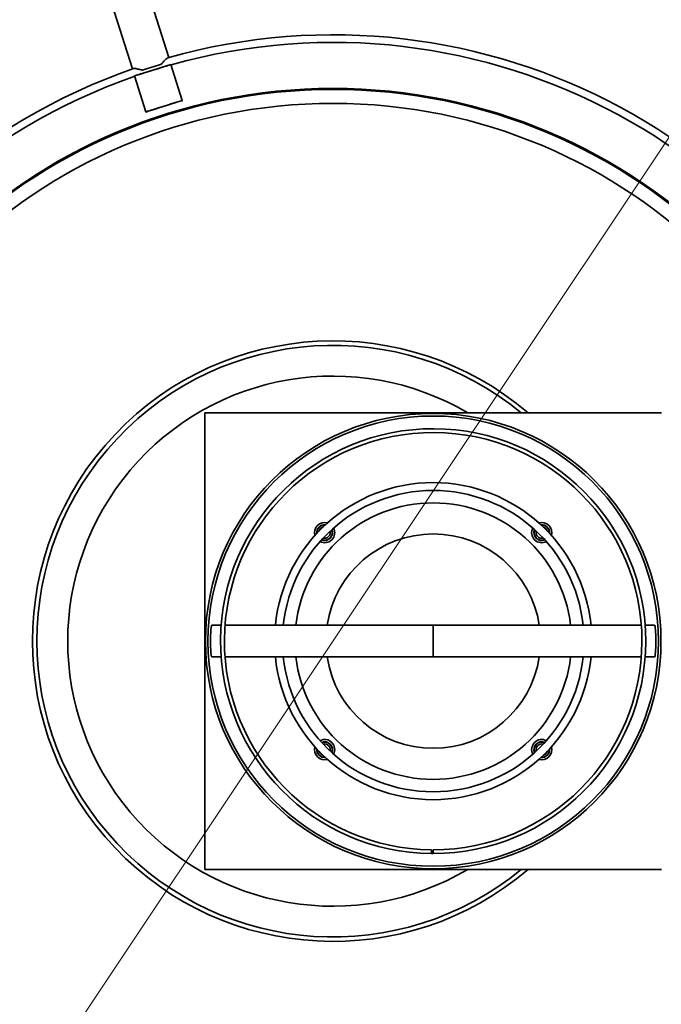
# Model space of a CAD drawing. Units: millimetres. Extents: x 25331 to 30242, y 1599 to 8998.
# Drawn here: x 27590 to 28095, y 4066 to 4842 of the extents above; entities that cross this region are included whole.
import ezdxf

# ---------------------------------------------------------------- set-up
doc = ezdxf.new("R2010")
doc.units = ezdxf.units.MM
doc.layers.add('Dimension (ISO)', color=5, linetype='Continuous', lineweight=9, true_color=0x0000ff)
doc.layers.add('Visible (ISO)', color=7, linetype='Continuous', lineweight=35)
doc.styles.add('Note Text (ISO)', font='tahoma.ttf')
doc.dimstyles.new('Default (ISO)', dxfattribs={"dimscale": 22, "dimtxt": 3.5, "dimasz": 2.5, "dimexe": 3.175, "dimexo": 0, "dimgap": 0.762, "dimtad": 1, "dimdec": 1, "dimrnd": 1e-08, "dimtxsty": 'Note Text (ISO)', "dimcen": 0.09, "dimdle": 10, "dimclrd": 256, "dimclre": 256, "dimclrt": 256, "dimadec": 1, "dimazin": 2, "dimtfac": 1.001486, "dimtmove": 0, "dimatfit": 3, "dimfxl": 1, "dimtolj": 1, "dimtzin": 0, "dimlwd": -1, "dimlwe": -1, "dimarcsym": 0})

# ---------------------------------------------------------------- blocks, each defined once
blk = doc.blocks.new('*D19')
at = {"layer": 'Defpoints', "color": 0, "transparency": 16777216}
for p in [(28176.31, 4861.94), (27496.93, 3842.6)]:
    blk.add_point(p, dxfattribs=at)
at = {"layer": 'Dimension (ISO)', "transparency": 16777216}
for p, q in [((28176.31, 4861.94), (28392.43, 5186.19)), ((27527.43, 3888.37), (28145.81, 4816.17))]:
    blk.add_line(p, q, dxfattribs=at)
for points in [[(28138.18, 4821.26), (28153.44, 4811.09), (28176.31, 4861.94)], [(27519.8, 3893.45), (27535.06, 3883.28), (27496.93, 3842.6)]]:
    blk.add_solid(points, dxfattribs=at)
at = {"layer": 'Dimension (ISO)', "transparency": 16777216, "insert": (28131.3, 4982.87), "char_height": 77, "attachment_point": 1, "rotation": 56.31658, "style": 'Note Text (ISO)'}
blk.add_mtext('\\A1;∅1225', dxfattribs=at)
blk = doc.blocks.new('*D24')
at = {"layer": 'Defpoints', "color": 0, "transparency": 16777216}
for p in [(27136.62, 4352.27), (28543.62, 4352.27), (28543.62, 3471.43)]:
    blk.add_point(p, dxfattribs=at)
at = {"layer": 'Dimension (ISO)', "transparency": 16777216}
for p, q in [((27136.62, 4352.27), (27136.62, 3401.58)), ((28543.62, 4352.27), (28543.62, 3401.58)), ((27191.62, 3471.43), (28488.62, 3471.43))]:
    blk.add_line(p, q, dxfattribs=at)
for points in [[(27191.62, 3480.6), (27191.62, 3462.26), (27136.62, 3471.43)], [(28488.62, 3480.6), (28488.62, 3462.26), (28543.62, 3471.43)]]:
    blk.add_solid(points, dxfattribs=at)
at = {"layer": 'Dimension (ISO)', "transparency": 16777216, "insert": (27834.12, 3528.27), "char_height": 77, "attachment_point": 5, "style": 'Note Text (ISO)'}
blk.add_mtext('\\A1;1407', dxfattribs=at)

msp = doc.modelspace()

# ---------------------------------------------------------------- linework, layer by layer
at = {"layer": 'Visible (ISO)'}
for p, q in [((27685.45, 4881.6), (27707.26, 4812.43)), ((27678.65, 4803.41), (27656.84, 4872.58)), ((27694.69, 4802.42), (27708.99, 4806.94)), ((27708.98, 4806.96), (27708.99, 4806.94)), ((27717.91, 4778.65), (27708.99, 4806.94)), ((27680.38, 4797.91), (27680.37, 4797.94)), ((27680.38, 4797.91), (27694.69, 4802.42)), ((27680.38, 4797.91), (27689.3, 4769.62)), ((27703.61, 4774.14), (27717.91, 4778.65)), ((27717.99, 4778.4), (27717.91, 4778.65)), ((27689.3, 4769.62), (27703.61, 4774.14)), ((27689.3, 4769.62), (27689.38, 4769.38)), ((28095.62, 4532.27), (27735.62, 4532.27)), ((27735.62, 4532.27), (27735.62, 4172.27)), ((27998.44, 4432.27), (27998.92, 4432.27)), ((28003.44, 4432.27), (28003.45, 4432.27)), ((27748.59, 4364.77), (27741.25, 4364.77)), ((27915.62, 4364.77), (27751.6, 4364.77)), ((27915.62, 4364.77), (27915.62, 4339.77)), ((28079.64, 4364.77), (27915.62, 4364.77)), ((28089.99, 4364.77), (28082.65, 4364.77)), ((27748.59, 4339.77), (27741.25, 4339.77)), ((27915.62, 4339.77), (27751.6, 4339.77)), ((28079.64, 4339.77), (27915.62, 4339.77)), ((28089.99, 4339.77), (28082.65, 4339.77)), ((27998.44, 4272.27), (27998.92, 4272.27)), ((28003.44, 4272.27), (28003.45, 4272.27)), ((27914.16, 4184.78), (27914.18, 4187.78)), ((27915.62, 4187.77), (27915.52, 4187.77)), ((27915.52, 4187.77), (27915.52, 4184.77)), ((27915.62, 4184.77), (27915.52, 4184.77)), ((27735.62, 4172.27), (28095.62, 4172.27))]:
    msp.add_line(p, q, dxfattribs=at)
for centre, radius in [((27836.62, 4352.27), 435.82), ((27836.62, 4352.27), 435), ((27836.62, 4352.27), 424), ((27915.62, 4352.27), 179.5), ((27915.62, 4352.27), 177.5)]:
    msp.add_circle(centre, radius, dxfattribs=at)
for centre, radius, start, end in [((27836.62, 4352.27), 612.5, 7.50497, 172.49503), ((27836.62, 4352.27), 605, 7.59856, 172.40144), ((27836.62, 4352.27), 595, 7.72704, 172.27296), ((27836.62, 4352.27), 595, 7.72704, 172.27296), ((27836.62, 4352.27), 589.47, 24.95677, 133.37298), ((27836.62, 4352.27), 478, 289.19703, 105.80297), ((27836.62, 4352.27), 472, 289.32115, 105.67885), ((27836.62, 4352.27), 478, 109.19703, 285.80297), ((27836.62, 4352.27), 472, 109.32115, 285.67885), ((27836.62, 4352.27), 442.34, 105.55668, 107.5), ((27836.62, 4352.27), 442.34, 107.5, 109.44332), ((27836.62, 4352.27), 236.75, 49.48942, 310.51058), ((27836.62, 4352.27), 233.25, 50.50807, 309.49193), ((27836.62, 4352.27), 209, 59.45655, 300.54345), ((27915.62, 4352.27), 167.5, 270, 269.5), ((27915.62, 4352.27), 164.5, 270, 269.5), ((27915.62, 4352.27), 125, 5.73917, 174.26083), ((27915.62, 4352.27), 118.8, 6.03978, 173.96022), ((27915.62, 4352.27), 109, 6.5851, 173.4149), ((27830.06, 4437.83), 8, 73.3728, 196.6272), ((27830.06, 4437.83), 6.2, 84.06527, 185.93473), ((27830.06, 4437.83), 6, 85.76005, 184.23995), ((27830.06, 4437.83), 4.5, 107.24983, 162.75017), ((27830.06, 4437.83), 8, 242.79173, 27.20827), ((28001.18, 4437.83), 8, 152.79173, 297.20827), ((28001.18, 4437.83), 8, 343.3728, 106.6272), ((28001.18, 4437.83), 6.2, 354.06527, 95.93473), ((28001.18, 4437.83), 6, 355.76005, 94.23995), ((28001.18, 4437.83), 4.5, 17.24983, 72.75017), ((27830.06, 4437.83), 6.2, 247.16238, 22.83762), ((27830.06, 4437.83), 6, 247.83799, 22.16201), ((27830.06, 4437.83), 4.5, 255.2013, 14.7987), ((27915.62, 4352.27), 84.5, 8.50693, 171.49307), ((28001.18, 4437.83), 6.2, 157.16238, 292.83762), ((28001.18, 4437.83), 6, 157.83799, 292.16201), ((28001.18, 4437.83), 4.5, 165.2013, 284.7987), ((27915.62, 4352.27), 125, 185.73917, 354.26083), ((27915.62, 4352.27), 118.8, 186.03978, 353.96022), ((27915.62, 4352.27), 109, 186.5851, 353.4149), ((27915.62, 4352.27), 84.5, 188.50693, 351.49307), ((27836.62, 4352.27), 612.5, 187.50497, 352.49503), ((27836.62, 4352.27), 605, 187.59856, 352.40144), ((27836.62, 4352.27), 595, 187.72704, 352.27296), ((27836.62, 4352.27), 595, 187.72704, 352.27296), ((27830.06, 4266.71), 8, 332.79173, 117.20827), ((27830.06, 4266.71), 6.2, 337.16238, 112.83762), ((27830.06, 4266.71), 6, 337.83799, 112.16201), ((27830.06, 4266.71), 4.5, 345.2013, 104.7987), ((28001.18, 4266.71), 8, 62.79173, 207.20827), ((28001.18, 4266.71), 6.2, 67.16238, 202.83762), ((28001.18, 4266.71), 6, 67.83799, 202.16201), ((28001.18, 4266.71), 4.5, 75.2013, 194.7987), ((27830.06, 4266.71), 8, 163.3728, 286.6272), ((27830.06, 4266.71), 6.2, 174.06527, 275.93473), ((27830.06, 4266.71), 6, 175.76005, 274.23995), ((27830.06, 4266.71), 4.5, 197.24983, 252.75017), ((28001.18, 4266.71), 8, 253.3728, 16.6272), ((28001.18, 4266.71), 6.2, 264.06527, 5.93473), ((28001.18, 4266.71), 6, 265.76005, 4.23995), ((28001.18, 4266.71), 4.5, 287.24983, 342.75017), ((27915.62, 4352.27), 167.5, 269.5, 269.96579), ((27836.62, 4352.27), 589.47, 204.95677, 312.38816)]:
    msp.add_arc(centre, radius, start, end, dxfattribs=at)
for centre, start_param, end_param in [((27741.25, 4352.27), 0, 3.141593), ((28089.99, 4352.27), 3.141593, 6.283185)]:
    msp.add_ellipse(centre, major_axis=(0, 12.5), ratio=0.087156, start_param=start_param, end_param=end_param, dxfattribs=at)
for points, knots in [([(27700.78, 4806.97), (27698.48, 4806.32), (27696.19, 4805.63), (27691.69, 4804.22), (27689.38, 4803.45), (27687.1, 4802.65)], [-2.147113, -2.147113, -2.147113, -2.147113, -1.460962, -1.460962, -0.763794, -0.763794, -0.763794, -0.763794]), ([(27694.69, 4802.42), (27694.69, 4802.43), (27694.69, 4802.43), (27695.65, 4802.73), (27704.83, 4805.61), (27708.98, 4806.96)], [-1.313076, -1.313076, -1.313076, -1.313076, -1.309693, -1.309693, -0.000086, -0.000086, -0.000086, -0.000086]), ([(27706.45, 4812.2), (27706.36, 4812.18), (27706.26, 4812.14), (27705.81, 4811.92), (27705.41, 4811.62), (27704.31, 4810.56), (27703.61, 4809.68), (27702.4, 4808.22), (27701.89, 4807.61), (27701.29, 4807.19), (27701.18, 4807.13), (27700.97, 4807.03), (27700.87, 4806.99), (27700.78, 4806.97)], [0.115267, 0.115267, 0.115267, 0.115267, 0.179846, 0.179846, 0.422895, 0.422895, 0.83045, 0.83045, 1.141256, 1.141256, 1.205382, 1.205382, 1.25649, 1.25649, 1.25649, 1.25649]), ([(27687.1, 4802.65), (27686.92, 4802.59), (27686.75, 4802.56), (27686.1, 4802.52), (27685.59, 4802.63), (27684.7, 4802.84), (27684.14, 4803), (27682.48, 4803.46), (27681.49, 4803.71), (27680.2, 4803.82), (27679.77, 4803.8), (27679.45, 4803.69), (27679.45, 4803.69), (27679.45, 4803.69)], [0, 0, 0, 0, 0.0548556, 0.0548556, 0.1983603, 0.1983603, 0.3856312, 0.3856312, 0.7244233, 0.7244233, 0.9296641, 0.9296641, 0.9324829, 0.9324829, 0.9324829, 0.9324829])]:
    msp.add_open_spline(points, degree=3, knots=knots, dxfattribs=at)
msp.add_open_spline([(27680.37, 4797.94), (27684.54, 4799.22), (27693.69, 4802.11), (27694.69, 4802.42)], degree=3, dxfattribs=at)

# ---------------------------------------------------------------- dimensions: what is measured, and where the dimension line sits
at = {"layer": 'Dimension (ISO)'}
dim = msp.add_diameter_dim_2p(p1=(27496.93, 3842.6), p2=(28176.31, 4861.94), dimstyle='Default (ISO)', override={"dimgap": 0.762, "dimdec": 1, "dimlfac": 1, "dimtol": 0, "dimlim": 0, "dimtp": 0, "dimtm": 0, "dimtdec": 2, "dimatfit": 2}, dxfattribs=at)
dim.commit()
dim.dimension.update_dxf_attribs({"geometry": '*D19', "text_midpoint": (28300.7, 5048.57), "dimtype": 163})
dim = msp.add_linear_dim(base=(28543.62, 3471.43), p1=(27136.62, 4352.27), p2=(28543.62, 4352.27), dimstyle='Default (ISO)', override={"dimdec": 0, "dimtofl": 0, "dimatfit": 1}, dxfattribs=at)
dim.commit()
dim.dimension.update_dxf_attribs({"geometry": '*D24', "text_midpoint": (27834.12, 3471.43), "dimtype": 160})

doc.saveas('drawing.dxf')
